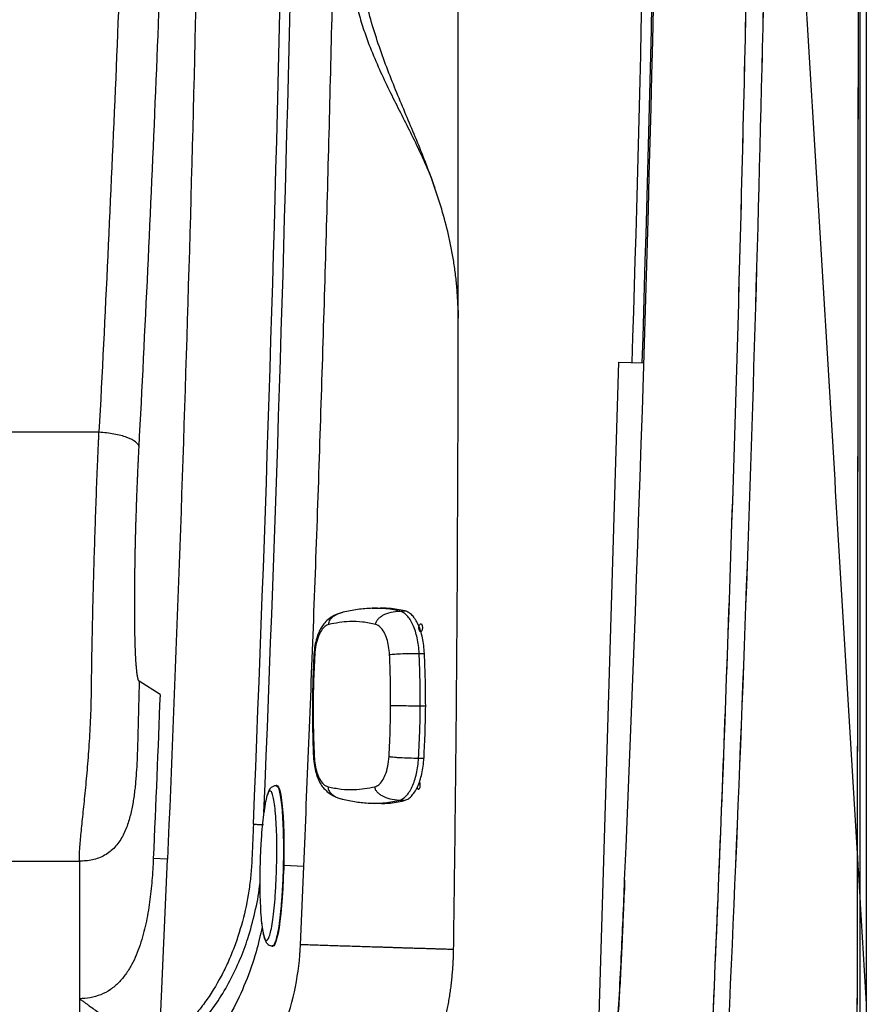
# Model space of a CAD drawing. Extents: x 527 to 611, y 789 to 934.
# Drawn here: x 601 to 611, y 821 to 833 of the extents above; entities that cross this region are included whole.
import ezdxf

# ---------------------------------------------------------------- set-up
doc = ezdxf.new("R2010")
doc.units = 0
doc.header["$MEASUREMENT"] = 0
doc.layers.add('1', color=4, linetype='Continuous')
doc.layers.add('GEOMETRY', color=4, linetype='Continuous', lineweight=25)

# ---------------------------------------------------------------- blocks, each defined once
blk = doc.blocks.new('2024 FLAIR LL')
at = {"layer": 'GEOMETRY'}
for p, q in [((84.42, 81.522), (84.42, 17.135)), ((84.42, 81.522), (84.42, 2.898)), ((79.338, 25.681), (79.338, 45.681)), ((79.333, 25.884), (79.338, 25.681)), ((81.336, 25.131), (81.015, 14.56)), ((81.336, 25.131), (81.64, 25.122)), ((74.864, 24.258), (72.759, 24.258)), ((75.362, 24.038), (75.363, 24.074)), ((78.332, 22.068), (78.268, 22.065)), ((78.612, 22.03), (78.676, 22.032)), ((78.852, 21.503), (78.918, 21.503)), ((78.918, 21.497), (78.918, 21.503)), ((75.625, 20.99), (75.366, 21.155)), ((78.865, 20.851), (78.932, 20.85)), ((78.845, 20.198), (78.912, 20.197)), ((78.911, 20.197), (78.912, 20.203)), ((77.078, 19.855), (77.072, 19.855)), ((78.236, 19.637), (78.3, 19.633)), ((78.665, 19.668), (78.6, 19.671)), ((76.933, 19.627), (76.916, 19.511)), ((66.793, 18.914), (74.62, 18.914)), ((75.717, 18.937), (75.541, 18.945)), ((75.617, 16.602), (75.717, 18.937)), ((77.169, 18.947), (77.167, 18.947)), ((77.169, 18.913), (77.167, 18.913)), ((77.415, 18.847), (77.168, 18.858)), ((77.373, 17.872), (77.415, 18.847)), ((84.345, 18.384), (84.42, 17.135)), ((76.888, 18.162), (76.897, 18.085)), ((77.023, 17.856), (77.03, 17.856)), ((84.42, 17.135), (84.42, 2.898))]:
    blk.add_line(p, q, dxfattribs=at)
at = {"layer": 'GEOMETRY', "flags": 128}
for points in [[(77.078, 19.855), (77.087, 19.852), (77.099, 19.836), (77.111, 19.806), (77.123, 19.762), (77.133, 19.706), (77.142, 19.638), (77.15, 19.559), (77.157, 19.47), (77.162, 19.373), (77.165, 19.268)], [(77.165, 19.268), (77.167, 19.157), (77.168, 19.043), (77.167, 18.925), (77.164, 18.807), (77.16, 18.689), (77.154, 18.573), (77.147, 18.462), (77.138, 18.356), (77.129, 18.257), (77.118, 18.167), (77.107, 18.086), (77.094, 18.016), (77.081, 17.957), (77.068, 17.912), (77.055, 17.879), (77.041, 17.86), (77.03, 17.856)]]:
    blk.add_lwpolyline(points, dxfattribs=at)
at = {"layer": 'GEOMETRY'}
for radius, start, end in [(548.701, 357.54177, 3.13498), (544.051, 357.59441, 359.98781), (544.176, 357.6105, 359.98781), (548.556, 358.21535, 359.2823), (548.681, 358.21536, 359.28246)]:
    blk.add_arc((-466.785, 42.21), radius, start, end, dxfattribs=at)
for points, knots in [([(84.345, 18.384), (84.344, 23.645), (84.344, 28.907), (84.344, 39.43), (84.344, 44.691), (84.344, 55.214), (84.344, 60.476), (84.345, 68.368), (84.345, 70.999), (84.346, 74.945), (84.346, 76.26), (84.346, 78.234), (84.346, 79.22), (84.346, 80.371), (84.346, 80.947), (84.346, 81.234), (84.346, 81.378), (84.346, 81.44), (84.346, 81.481), (84.346, 81.501), (84.346, 81.522)], [0, 0, 0, 0, 0.25, 0.25, 0.5, 0.5, 0.75, 0.75, 0.875, 0.875, 0.9375, 0.9375, 0.96875, 0.984375, 0.992188, 0.996094, 0.998047, 0.999023, 0.999023, 1, 1, 1, 1]), ([(84.346, 2.898), (84.346, 2.924), (84.346, 2.949), (84.346, 3), (84.346, 3.077), (84.346, 3.256), (84.346, 3.615), (84.346, 4.331), (84.346, 5.765), (84.346, 6.993), (84.346, 9.45), (84.345, 11.088), (84.345, 16.002), (84.345, 19.278), (84.344, 29.106), (84.344, 35.658), (84.344, 48.762), (84.344, 55.314), (84.345, 65.142), (84.345, 68.418), (84.345, 73.332), (84.346, 74.97), (84.346, 77.427), (84.346, 78.655), (84.346, 80.089), (84.346, 80.805), (84.346, 81.164), (84.346, 81.343), (84.346, 81.42), (84.346, 81.471), (84.346, 81.496), (84.346, 81.522)], [0, 0, 0, 0, 0.000977, 0.000977, 0.001953, 0.003906, 0.007813, 0.015625, 0.03125, 0.0625, 0.0625, 0.125, 0.125, 0.25, 0.25, 0.5, 0.5, 0.75, 0.75, 0.875, 0.875, 0.9375, 0.9375, 0.96875, 0.984375, 0.992188, 0.996094, 0.998047, 0.999023, 0.999023, 1, 1, 1, 1]), ([(84.277, 81.473), (84.277, 81.47), (84.277, 81.468), (84.277, 81.462), (84.277, 81.455), (84.277, 81.437), (84.277, 81.401), (84.277, 81.33), (84.277, 81.188), (84.278, 80.903), (84.279, 80.334), (84.282, 79.195), (84.284, 78.219), (84.288, 76.267), (84.291, 74.966), (84.299, 71.062), (84.303, 68.459), (84.314, 60.651), (84.318, 55.446), (84.323, 45.035), (84.323, 39.829), (84.319, 29.418), (84.314, 24.213), (84.307, 19.008)], [0, 0, 0, 0, 0.000122, 0.000122, 0.000244, 0.000488, 0.000977, 0.001953, 0.003906, 0.007812, 0.015625, 0.03125, 0.0625, 0.0625, 0.125, 0.125, 0.25, 0.25, 0.5, 0.5, 0.75, 0.75, 1, 1, 1, 1]), ([(84.277, 81.473), (84.277, 81.469), (84.277, 81.466), (84.277, 81.46), (84.277, 81.45), (84.277, 81.428), (84.277, 81.383), (84.277, 81.294), (84.278, 81.115), (84.278, 80.757), (84.28, 80.041), (84.283, 78.61), (84.286, 77.383), (84.291, 74.929), (84.294, 73.293), (84.303, 68.385), (84.308, 65.113), (84.315, 58.569), (84.318, 55.298), (84.321, 48.754), (84.323, 42.21), (84.321, 35.666), (84.318, 29.122), (84.315, 25.851), (84.308, 19.307), (84.303, 16.035), (84.291, 9.491), (84.284, 6.219), (84.277, 2.947)], [0, 0, 0, 0, 0.000122, 0.000122, 0.000244, 0.000488, 0.000977, 0.001953, 0.003906, 0.007812, 0.015625, 0.03125, 0.0625, 0.0625, 0.125, 0.125, 0.25, 0.25, 0.375, 0.375, 0.5, 0.625, 0.625, 0.75, 0.75, 0.875, 0.875, 1, 1, 1, 1]), ([(77.415, 18.847), (77.457, 19.872), (77.542, 21.921), (77.647, 24.996), (77.736, 28.072), (77.823, 31.833), (77.893, 36.28), (77.922, 41.413), (77.915, 45.56), (77.882, 47.995), (77.872, 48.719)], [0, 0, 0, 0, 0.102967, 0.205935, 0.308916, 0.411896, 0.583679, 0.755461, 0.927305, 1, 1, 1, 1]), ([(75.428, 42.192), (75.412, 40.669), (75.387, 39.153), (75.339, 36.888), (75.321, 36.134), (75.292, 35.007), (75.281, 34.631), (75.26, 33.881), (75.248, 33.507), (75.189, 31.637), (75.134, 30.149), (75.041, 27.93), (75.008, 27.192), (74.939, 25.722), (74.903, 24.989), (74.864, 24.258)], [0, 0, 0, 0, 0.25, 0.25, 0.375, 0.375, 0.4375, 0.4375, 0.5, 0.5, 0.75, 0.75, 0.875, 0.875, 1, 1, 1, 1]), ([(75.363, 24.074), (75.402, 24.808), (75.438, 25.544), (75.508, 27.022), (75.54, 27.764), (75.634, 29.994), (75.688, 31.489), (75.747, 33.367), (75.759, 33.744), (75.781, 34.497), (75.791, 34.875), (75.821, 36.008), (75.839, 36.765), (75.871, 38.282), (75.885, 39.042), (75.909, 40.566), (75.919, 41.329), (75.927, 42.094)], [0, 0, 0, 0, 0.125, 0.125, 0.25, 0.25, 0.5, 0.5, 0.5625, 0.5625, 0.625, 0.625, 0.75, 0.75, 0.875, 0.875, 1, 1, 1, 1]), ([(76.216, 42.094), (76.216, 41.323), (76.209, 38.233), (76.15, 32.825), (75.985, 25.877), (75.817, 21.248), (75.717, 18.937)], [0, 0, 0, 0, 0.099878, 0.400169, 0.700461, 1, 1, 1, 1]), ([(83.05, 39.885), (83.049, 39.722), (83.048, 39.396), (83.046, 38.906), (83.043, 38.417), (83.039, 37.928), (83.035, 37.439), (83.031, 36.95), (83.027, 36.461), (83.022, 35.973), (83.016, 35.484), (83.011, 34.996), (83.004, 34.507), (82.998, 34.019), (82.991, 33.531), (82.983, 33.043), (82.976, 32.556), (82.967, 32.068), (82.959, 31.58), (82.939, 30.52), (82.905, 28.89), (82.851, 26.69), (82.788, 24.495), (82.717, 22.298), (82.637, 20.1), (82.549, 17.902), (82.452, 15.708), (82.368, 13.954), (82.301, 12.637), (82.255, 11.757), (82.207, 10.878), (82.158, 9.999), (82.108, 9.121), (82.056, 8.244), (82.003, 7.367), (81.949, 6.49), (81.893, 5.615), (81.854, 5.031), (81.835, 4.739)], [0, 0, 0, 0, 0.013918, 0.027832, 0.041743, 0.05565, 0.069554, 0.083454, 0.097351, 0.111245, 0.125135, 0.139022, 0.152905, 0.166785, 0.180662, 0.194535, 0.208405, 0.222271, 0.236135, 0.249995, 0.312697, 0.375263, 0.437695, 0.499994, 0.562701, 0.625269, 0.687698, 0.749989, 0.775058, 0.800113, 0.825152, 0.850175, 0.875184, 0.900177, 0.925155, 0.950118, 0.975067, 1, 1, 1, 1]), ([(83.05, 39.885), (83.039, 36.948), (83.005, 34.017), (82.95, 31.093), (82.894, 28.15), (82.816, 25.22), (82.716, 22.303), (82.615, 19.361), (82.491, 16.432), (82.346, 13.518), (82.198, 10.582), (82.028, 7.655), (81.835, 4.739)], [0, 0, 0, 0, 0.25, 0.25, 0.25, 0.5, 0.5, 0.5, 0.75, 0.75, 0.75, 1, 1, 1, 1]), ([(82.011, 4.728), (82.193, 7.372), (82.355, 10.017), (82.64, 15.31), (82.763, 17.958), (82.969, 23.254), (83.053, 25.902), (83.149, 29.877), (83.177, 31.202), (83.222, 33.852), (83.241, 35.176), (83.254, 36.501)], [0, 0, 0, 0, 0.25, 0.25, 0.5, 0.5, 0.75, 0.75, 0.875, 0.875, 1, 1, 1, 1]), ([(82.011, 4.728), (82.375, 10.016), (82.659, 15.31), (83.072, 25.902), (83.2, 31.201), (83.254, 36.501)], [0, 0, 0, 0, 0.4039071, 0.4039071, 0.8078141, 0.8078141, 0.8078141, 0.8078141]), ([(83.254, 36.501), (83.298, 35.774), (83.341, 35.047), (83.429, 33.593), (83.473, 32.866), (83.56, 31.411), (83.604, 30.683), (83.692, 29.227), (83.736, 28.499), (83.867, 26.313), (83.955, 24.854), (84.131, 21.933), (84.219, 20.471), (84.307, 19.008)], [0, 0, 0, 0, 0.125, 0.125, 0.25, 0.25, 0.375, 0.375, 0.5, 0.5, 0.75, 0.75, 1, 1, 1, 1]), ([(77.953, 30.681), (77.953, 30.593), (77.952, 30.418), (77.971, 30.159), (78.003, 29.909), (78.049, 29.671), (78.106, 29.448), (78.183, 29.204), (78.282, 28.948), (78.401, 28.68), (78.525, 28.427), (78.65, 28.18), (78.774, 27.934), (78.895, 27.679), (78.986, 27.475), (79.033, 27.344), (79.045, 27.311)], [0, 0, 0, 0, 0.058782, 0.117558, 0.176338, 0.235126, 0.293917, 0.352725, 0.440925, 0.529145, 0.617373, 0.705606, 0.793838, 0.882067, 0.970286, 1, 1, 1, 1]), ([(79.338, 25.681), (79.338, 25.741), (79.335, 25.86), (79.325, 26.038), (79.307, 26.214), (79.283, 26.387), (79.253, 26.556), (79.206, 26.776), (79.135, 27.04), (79.037, 27.34), (78.93, 27.628), (78.818, 27.907), (78.702, 28.181), (78.587, 28.455), (78.474, 28.734), (78.367, 29.022), (78.269, 29.322), (78.198, 29.586), (78.151, 29.806), (78.121, 29.975), (78.097, 30.148), (78.079, 30.323), (78.069, 30.502), (78.066, 30.621), (78.066, 30.681)], [0, 0, 0, 0, 0.03125, 0.0625, 0.09375, 0.125, 0.15625, 0.1875, 0.25, 0.3125, 0.375, 0.4375, 0.5, 0.5625, 0.625, 0.6875, 0.75, 0.8125, 0.84375, 0.875, 0.90625, 0.9375, 0.96875, 1, 1, 1, 1]), ([(79.281, 17.812), (79.283, 17.964), (79.287, 18.269), (79.293, 18.727), (79.299, 19.186), (79.304, 19.646), (79.309, 20.106), (79.314, 20.567), (79.318, 21.028), (79.321, 21.49), (79.325, 21.953), (79.328, 22.417), (79.33, 22.881), (79.332, 23.346), (79.334, 23.812), (79.336, 24.278), (79.337, 24.745), (79.337, 25.213), (79.337, 25.525), (79.338, 25.681)], [0, 0, 0, 0, 0.0581312, 0.1163486, 0.1746525, 0.2330428, 0.2915196, 0.3500828, 0.4087326, 0.467469, 0.5262921, 0.5852018, 0.6441982, 0.7032814, 0.7624514, 0.8217082, 0.8810519, 0.9404824, 1, 1, 1, 1]), ([(74.77, 21.017), (74.77, 21.019), (74.77, 21.037), (74.771, 21.116), (74.773, 21.256), (74.777, 21.511), (74.783, 21.838), (74.793, 22.241), (74.804, 22.649), (74.817, 23.058), (74.831, 23.466), (74.844, 23.801), (74.854, 24.031), (74.859, 24.145), (74.862, 24.21), (74.864, 24.242), (74.864, 24.258)], [0, 0, 0, 0, 0.0010686, 0.0088811, 0.0401311, 0.0713811, 0.1338811, 0.1963811, 0.2588811, 0.3213811, 0.3838811, 0.4463811, 0.4776311, 0.4932561, 0.5010686, 0.5088811, 0.5088811, 0.5088811, 0.5088811]), ([(75.363, 24.074), (75.361, 24.095), (75.346, 24.117), (75.294, 24.159), (75.257, 24.178), (75.165, 24.212), (75.11, 24.226), (74.992, 24.248), (74.928, 24.255), (74.864, 24.258)], [0, 0, 0, 0, 0.25, 0.25, 0.5, 0.5, 0.75, 0.75, 1, 1, 1, 1]), ([(75.366, 21.155), (75.366, 21.155), (75.365, 21.156), (75.363, 21.157), (75.361, 21.159), (75.36, 21.162), (75.359, 21.164), (75.357, 21.167), (75.356, 21.171), (75.354, 21.175), (75.353, 21.179), (75.351, 21.184), (75.35, 21.189), (75.349, 21.194), (75.347, 21.2), (75.346, 21.206), (75.345, 21.212), (75.344, 21.219), (75.343, 21.226), (75.341, 21.233), (75.34, 21.241), (75.339, 21.249), (75.338, 21.258), (75.337, 21.267), (75.336, 21.276), (75.335, 21.285), (75.334, 21.295), (75.333, 21.305), (75.332, 21.316), (75.331, 21.326), (75.33, 21.338), (75.329, 21.349), (75.328, 21.361), (75.327, 21.373), (75.326, 21.385), (75.325, 21.398), (75.324, 21.41), (75.324, 21.424), (75.323, 21.437), (75.322, 21.451), (75.321, 21.465), (75.321, 21.479), (75.32, 21.494), (75.319, 21.509), (75.319, 21.524), (75.318, 21.54), (75.317, 21.555), (75.317, 21.571), (75.316, 21.587), (75.316, 21.604), (75.315, 21.621), (75.315, 21.638), (75.314, 21.655), (75.314, 21.673), (75.313, 21.69), (75.313, 21.708), (75.312, 21.727), (75.312, 21.745), (75.312, 21.764), (75.311, 21.783), (75.311, 21.802), (75.311, 21.822), (75.31, 21.841), (75.31, 21.861), (75.31, 21.881), (75.31, 21.902), (75.31, 21.922), (75.309, 21.943), (75.309, 21.964), (75.309, 21.985), (75.309, 22.006), (75.309, 22.028), (75.309, 22.05), (75.309, 22.072), (75.309, 22.094), (75.309, 22.116), (75.309, 22.139), (75.309, 22.161), (75.309, 22.184), (75.309, 22.207), (75.309, 22.231), (75.309, 22.254), (75.309, 22.278), (75.309, 22.301), (75.31, 22.325), (75.31, 22.349), (75.31, 22.374), (75.31, 22.398), (75.311, 22.422), (75.311, 22.447), (75.311, 22.472), (75.311, 22.497), (75.312, 22.522), (75.312, 22.547), (75.313, 22.573), (75.313, 22.598), (75.313, 22.624), (75.314, 22.65), (75.314, 22.676), (75.315, 22.702), (75.315, 22.728), (75.316, 22.754), (75.316, 22.78), (75.317, 22.807), (75.317, 22.833), (75.318, 22.86), (75.319, 22.887), (75.319, 22.914), (75.32, 22.941), (75.321, 22.968), (75.321, 22.995), (75.322, 23.022), (75.323, 23.05), (75.324, 23.077), (75.324, 23.105), (75.325, 23.132), (75.326, 23.16), (75.327, 23.187), (75.328, 23.215), (75.329, 23.243), (75.33, 23.271), (75.33, 23.299), (75.331, 23.327), (75.332, 23.355), (75.333, 23.383), (75.334, 23.411), (75.335, 23.44), (75.336, 23.468), (75.337, 23.496), (75.339, 23.525), (75.34, 23.553), (75.341, 23.581), (75.342, 23.61), (75.343, 23.638), (75.344, 23.667), (75.346, 23.695), (75.347, 23.724), (75.348, 23.753), (75.349, 23.781), (75.351, 23.81), (75.352, 23.838), (75.353, 23.867), (75.355, 23.895), (75.356, 23.924), (75.357, 23.953), (75.359, 23.981), (75.36, 24.01), (75.361, 24.029), (75.362, 24.038)], [0, 0, 0, 0, 0.007456, 0.014884, 0.022286, 0.029662, 0.037013, 0.044339, 0.051642, 0.058922, 0.066179, 0.073414, 0.080628, 0.087822, 0.094995, 0.102149, 0.109284, 0.116401, 0.123499, 0.130581, 0.137645, 0.144694, 0.151726, 0.158743, 0.165745, 0.172733, 0.179707, 0.186668, 0.193615, 0.200549, 0.207472, 0.214382, 0.221281, 0.228168, 0.235045, 0.241911, 0.248768, 0.255614, 0.262451, 0.269278, 0.276097, 0.282907, 0.289709, 0.296503, 0.303289, 0.310067, 0.316839, 0.323603, 0.33036, 0.337111, 0.343855, 0.350594, 0.357326, 0.364053, 0.370774, 0.37749, 0.3842, 0.390906, 0.397607, 0.404303, 0.410995, 0.417683, 0.424366, 0.431046, 0.437722, 0.444394, 0.451063, 0.457728, 0.46439, 0.471049, 0.477706, 0.484359, 0.49101, 0.497659, 0.504305, 0.510949, 0.517592, 0.524232, 0.530871, 0.537508, 0.544144, 0.550779, 0.557413, 0.564046, 0.570678, 0.57731, 0.583941, 0.590572, 0.597204, 0.603835, 0.610467, 0.6171, 0.623734, 0.630368, 0.637004, 0.643642, 0.650281, 0.656923, 0.663566, 0.670213, 0.676862, 0.683514, 0.690169, 0.696829, 0.703492, 0.710159, 0.716831, 0.723509, 0.730191, 0.736879, 0.743573, 0.750274, 0.756982, 0.763696, 0.770419, 0.777149, 0.783888, 0.790636, 0.797393, 0.80416, 0.810938, 0.817726, 0.824526, 0.831338, 0.838162, 0.844999, 0.85185, 0.858715, 0.865594, 0.87249, 0.879401, 0.886328, 0.893273, 0.900236, 0.907217, 0.914218, 0.921239, 0.92828, 0.935343, 0.942428, 0.949536, 0.956668, 0.963824, 0.971005, 0.978213, 0.985447, 0.992709, 1, 1, 1, 1]), ([(77.891, 22.011), (77.858, 22.001), (77.795, 21.981), (77.719, 21.93), (77.665, 21.875), (77.628, 21.821), (77.599, 21.763), (77.573, 21.69), (77.551, 21.598), (77.545, 21.528), (77.541, 21.491)], [0, 0, 0, 0, 0.148733, 0.285895, 0.398745, 0.495024, 0.593797, 0.710844, 0.846037, 1, 1, 1, 1]), ([(77.727, 21.865), (77.727, 21.875), (77.728, 21.896), (77.744, 21.926), (77.77, 21.955), (77.822, 21.989), (77.868, 22.011), (77.903, 22.015), (77.904, 22.015)], [0, 0, 0, 0, 0.108479, 0.234252, 0.385653, 0.565442, 0.991452, 1, 1, 1, 1]), ([(78.268, 22.065), (78.207, 22.061), (78.085, 22.054), (77.964, 22.028), (77.904, 22.016)], [0, 0, 0, 0, 0.500139, 1, 1, 1, 1]), ([(78.612, 22.03), (78.545, 22.044), (78.43, 22.067), (78.315, 22.063), (78.266, 22.062)], [0, 0, 0, 0, 0.579523, 1, 1, 1, 1]), ([(78.31, 21.865), (78.312, 21.875), (78.315, 21.896), (78.334, 21.926), (78.363, 21.955), (78.418, 21.99), (78.503, 22.02), (78.575, 22.027), (78.612, 22.03)], [0, 0, 0, 0, 0.075054, 0.162074, 0.266824, 0.391217, 0.685963, 1, 1, 1, 1]), ([(78.676, 22.032), (78.61, 22.046), (78.495, 22.07), (78.38, 22.066), (78.332, 22.064)], [0, 0, 0, 0, 0.582384, 1, 1, 1, 1]), ([(78.852, 21.503), (78.849, 21.536), (78.845, 21.602), (78.828, 21.696), (78.805, 21.783), (78.776, 21.861), (78.74, 21.926), (78.7, 21.977), (78.657, 22.014), (78.627, 22.025), (78.612, 22.03)], [0, 0, 0, 0, 0.125505, 0.249704, 0.373992, 0.499776, 0.625678, 0.750079, 0.874386, 1, 1, 1, 1]), ([(78.918, 21.503), (78.915, 21.536), (78.911, 21.603), (78.894, 21.698), (78.871, 21.785), (78.841, 21.863), (78.806, 21.928), (78.766, 21.979), (78.722, 22.016), (78.692, 22.027), (78.676, 22.032)], [0, 0, 0, 0, 0.125114, 0.25021, 0.375201, 0.5, 0.624799, 0.74979, 0.874886, 1, 1, 1, 1]), ([(77.727, 21.865), (77.71, 21.858), (77.678, 21.845), (77.633, 21.792), (77.594, 21.715), (77.563, 21.611), (77.555, 21.528), (77.551, 21.486)], [0, 0, 0, 0, 0.186845, 0.373701, 0.560409, 0.780222, 1, 1, 1, 1]), ([(78.31, 21.865), (78.256, 21.876), (78.148, 21.897), (77.952, 21.905), (77.812, 21.88), (77.727, 21.865)], [0, 0, 0, 0, 0.280017, 0.560061, 1, 1, 1, 1]), ([(78.483, 21.486), (78.48, 21.522), (78.474, 21.593), (78.451, 21.689), (78.416, 21.774), (78.368, 21.839), (78.33, 21.856), (78.31, 21.865)], [0, 0, 0, 0, 0.1866606, 0.3733738, 0.5600009, 0.7800108, 1, 1, 1, 1]), ([(78.892, 21.824), (78.892, 21.83), (78.892, 21.837), (78.89, 21.846), (78.89, 21.849), (78.888, 21.854), (78.887, 21.857), (78.885, 21.863), (78.882, 21.867), (78.877, 21.872), (78.874, 21.873), (78.868, 21.873), (78.866, 21.872), (78.86, 21.867), (78.858, 21.863), (78.854, 21.854), (78.852, 21.849), (78.85, 21.84), (78.85, 21.837), (78.849, 21.83), (78.849, 21.827), (78.849, 21.817), (78.849, 21.811), (78.851, 21.799), (78.853, 21.793), (78.857, 21.784), (78.859, 21.78), (78.864, 21.775), (78.867, 21.774), (78.873, 21.774), (78.876, 21.775), (78.88, 21.779), (78.881, 21.78), (78.883, 21.784), (78.885, 21.786), (78.888, 21.793), (78.889, 21.799), (78.892, 21.811), (78.892, 21.817), (78.892, 21.824)], [0, 0, 0, 0, 0.0625, 0.0625, 0.09375, 0.09375, 0.125, 0.125, 0.1875, 0.1875, 0.25, 0.25, 0.3125, 0.3125, 0.375, 0.375, 0.4375, 0.4375, 0.46875, 0.46875, 0.5, 0.5, 0.5625, 0.5625, 0.625, 0.625, 0.6875, 0.6875, 0.75, 0.75, 0.8125, 0.8125, 0.84375, 0.84375, 0.875, 0.875, 0.9375, 0.9375, 1, 1, 1, 1]), ([(77.541, 21.491), (77.536, 21.385), (77.526, 21.172), (77.523, 20.959), (77.522, 20.852)], [0, 0, 0, 0, 0.500006, 1, 1, 1, 1]), ([(77.551, 21.486), (77.545, 21.368), (77.535, 21.158), (77.532, 20.946), (77.532, 20.853)], [0, 0, 0, 0, 0.559986, 1, 1, 1, 1]), ([(77.551, 21.486), (77.547, 21.488), (77.541, 21.489), (77.542, 21.49), (77.543, 21.491)], [0, 0, 0, 0, 0.740961, 1, 1, 1, 1]), ([(78.483, 21.486), (78.488, 21.488), (78.5, 21.49), (78.532, 21.493), (78.572, 21.496), (78.642, 21.5), (78.739, 21.503), (78.813, 21.503), (78.852, 21.503)], [0, 0, 0, 0, 0.0750498, 0.1620759, 0.266839, 0.3912423, 0.6859918, 1, 1, 1, 1]), ([(78.496, 20.853), (78.496, 20.971), (78.495, 21.183), (78.487, 21.394), (78.483, 21.486)], [0, 0, 0, 0, 0.559986, 1, 1, 1, 1]), ([(78.865, 20.851), (78.865, 20.973), (78.864, 21.191), (78.855, 21.407), (78.852, 21.503)], [0, 0, 0, 0, 0.559985, 1, 1, 1, 1]), ([(78.933, 20.85), (78.932, 20.958), (78.931, 21.174), (78.922, 21.389), (78.918, 21.497)], [0, 0, 0, 0, 0.500001, 1, 1, 1, 1]), ([(75.366, 21.155), (75.362, 21.046), (75.356, 20.828), (75.349, 20.502), (75.341, 20.23), (75.331, 20.04), (75.324, 19.945), (75.319, 19.891), (75.314, 19.836), (75.306, 19.769), (75.291, 19.661), (75.267, 19.527), (75.231, 19.396), (75.192, 19.294), (75.157, 19.22), (75.114, 19.15), (75.063, 19.087), (75.003, 19.031), (74.935, 18.985), (74.861, 18.951), (74.782, 18.928), (74.702, 18.916), (74.647, 18.914), (74.62, 18.914)], [0, 0, 0, 0, 0.125, 0.25, 0.375, 0.4375, 0.46875, 0.484375, 0.5, 0.53125, 0.5625, 0.625, 0.6875, 0.71875, 0.75, 0.78125, 0.8125, 0.84375, 0.875, 0.90625, 0.9375, 0.96875, 1, 1, 1, 1]), ([(74.62, 18.914), (74.62, 18.961), (74.624, 19.067), (74.641, 19.263), (74.665, 19.493), (74.692, 19.755), (74.72, 20.046), (74.745, 20.363), (74.76, 20.648), (74.767, 20.856), (74.769, 20.96), (74.77, 21.004), (74.77, 21.017)], [0.5088811, 0.5088811, 0.5088811, 0.5088811, 0.5713811, 0.6338811, 0.6963811, 0.7588811, 0.8213811, 0.8838811, 0.9463811, 0.9776311, 0.9932561, 1, 1, 1, 1]), ([(77.522, 20.852), (77.522, 20.746), (77.523, 20.533), (77.531, 20.32), (77.535, 20.214)], [0, 0, 0, 0, 0.499994, 1, 1, 1, 1]), ([(77.532, 20.853), (77.527, 20.853), (77.522, 20.853), (77.523, 20.852), (77.523, 20.852)], [0, 0, 0, 0, 0.746446, 1, 1, 1, 1]), ([(77.532, 20.853), (77.532, 20.734), (77.532, 20.522), (77.541, 20.311), (77.545, 20.219)], [0, 0, 0, 0, 0.559986, 1, 1, 1, 1]), ([(78.477, 20.219), (78.482, 20.337), (78.493, 20.548), (78.495, 20.759), (78.496, 20.853)], [0, 0, 0, 0, 0.559986, 1, 1, 1, 1]), ([(78.496, 20.853), (78.501, 20.853), (78.514, 20.853), (78.545, 20.852), (78.585, 20.852), (78.655, 20.852), (78.752, 20.851), (78.827, 20.851), (78.865, 20.851)], [0, 0, 0, 0, 0.075049, 0.162076, 0.266841, 0.391246, 0.685996, 1, 1, 1, 1]), ([(78.845, 20.198), (78.851, 20.32), (78.862, 20.537), (78.864, 20.755), (78.865, 20.851)], [0, 0, 0, 0, 0.5599852, 1, 1, 1, 1]), ([(78.912, 20.203), (78.917, 20.311), (78.928, 20.526), (78.931, 20.742), (78.933, 20.85)], [0, 0, 0, 0, 0.499999, 1, 1, 1, 1]), ([(77.535, 20.214), (77.538, 20.177), (77.544, 20.107), (77.565, 20.015), (77.59, 19.942), (77.618, 19.884), (77.655, 19.83), (77.709, 19.774), (77.789, 19.719), (77.858, 19.698), (77.896, 19.686)], [0, 0, 0, 0, 0.150387, 0.282278, 0.39626, 0.4922, 0.585986, 0.696847, 0.832659, 1, 1, 1, 1]), ([(77.545, 20.219), (77.54, 20.218), (77.535, 20.216), (77.536, 20.215), (77.536, 20.214)], [0, 0, 0, 0, 0.740271, 1, 1, 1, 1]), ([(77.545, 20.219), (77.547, 20.183), (77.553, 20.112), (77.577, 20.016), (77.612, 19.932), (77.659, 19.866), (77.698, 19.849), (77.717, 19.84)], [0, 0, 0, 0, 0.186661, 0.373374, 0.560001, 0.780011, 1, 1, 1, 1]), ([(78.301, 19.84), (78.317, 19.847), (78.35, 19.86), (78.394, 19.913), (78.434, 19.99), (78.464, 20.094), (78.473, 20.177), (78.477, 20.219)], [0, 0, 0, 0, 0.186845, 0.373701, 0.560409, 0.780222, 1, 1, 1, 1]), ([(78.477, 20.219), (78.482, 20.218), (78.494, 20.215), (78.526, 20.212), (78.566, 20.208), (78.635, 20.204), (78.732, 20.2), (78.807, 20.199), (78.845, 20.198)], [0, 0, 0, 0, 0.075049, 0.162076, 0.266843, 0.391249, 0.686, 1, 1, 1, 1]), ([(78.6, 19.671), (78.615, 19.677), (78.646, 19.687), (78.69, 19.724), (78.73, 19.775), (78.766, 19.84), (78.796, 19.918), (78.82, 20.005), (78.837, 20.099), (78.843, 20.165), (78.845, 20.198)], [0, 0, 0, 0, 0.125614, 0.249921, 0.374322, 0.500224, 0.626008, 0.750296, 0.874495, 1, 1, 1, 1]), ([(78.665, 19.668), (78.68, 19.673), (78.711, 19.684), (78.755, 19.721), (78.795, 19.772), (78.832, 19.837), (78.862, 19.915), (78.886, 20.003), (78.903, 20.097), (78.909, 20.164), (78.911, 20.197)], [0, 0, 0, 0, 0.125114, 0.25021, 0.375201, 0.5, 0.624799, 0.74979, 0.874886, 1, 1, 1, 1]), ([(78.866, 19.86), (78.866, 19.866), (78.866, 19.877), (78.862, 19.892), (78.859, 19.901), (78.856, 19.903), (78.856, 19.903)], [0, 0, 0, 0, 0.319898, 0.639794, 0.959797, 1, 1, 1, 1]), ([(76.886, 18.171), (76.89, 18.134), (76.899, 18.058), (76.915, 17.98), (76.934, 17.932), (76.954, 17.92), (76.975, 17.944), (76.996, 18.003), (77.016, 18.095), (77.034, 18.216), (77.05, 18.362), (77.063, 18.527), (77.072, 18.704), (77.078, 18.888), (77.08, 19.07), (77.078, 19.244), (77.071, 19.404), (77.061, 19.542), (77.047, 19.654), (77.031, 19.735), (77.012, 19.782), (76.992, 19.794), (76.971, 19.77), (76.95, 19.711), (76.93, 19.62), (76.918, 19.536), (76.913, 19.494)], [0, 0, 0, 0, 0.039389, 0.081085, 0.122869, 0.164624, 0.206353, 0.248163, 0.289861, 0.331682, 0.373388, 0.415165, 0.456926, 0.49864, 0.540457, 0.582312, 0.624167, 0.665984, 0.707697, 0.749458, 0.791236, 0.832942, 0.874763, 0.91646, 0.958269, 1, 1, 1, 1]), ([(77.072, 19.854), (77.058, 19.853), (77.033, 19.85), (77.002, 19.826), (76.985, 19.802), (76.975, 19.782), (76.965, 19.758), (76.958, 19.736), (76.953, 19.717), (76.952, 19.71)], [0, 0, 0, 0, 0.1772697, 0.3227234, 0.480732, 0.6153684, 0.7587721, 0.9112097, 1, 1, 1, 1]), ([(77.071, 19.852), (77.077, 19.851), (77.091, 19.848), (77.109, 19.796), (77.127, 19.71), (77.142, 19.59), (77.152, 19.442), (77.159, 19.271), (77.162, 19.084), (77.16, 18.888), (77.154, 18.692), (77.144, 18.501), (77.13, 18.324), (77.113, 18.168), (77.093, 18.038), (77.071, 17.938), (77.049, 17.878), (77.033, 17.852), (77.024, 17.858), (77.023, 17.859)], [0, 0, 0, 0, 0.051558, 0.113987, 0.176416, 0.238845, 0.301273, 0.363702, 0.426131, 0.488559, 0.550988, 0.613417, 0.675846, 0.738274, 0.800703, 0.863132, 0.92556, 0.987989, 1, 1, 1, 1]), ([(77.717, 19.84), (77.771, 19.83), (77.88, 19.808), (78.075, 19.8), (78.215, 19.825), (78.301, 19.84)], [0, 0, 0, 0, 0.280017, 0.560061, 1, 1, 1, 1]), ([(77.717, 19.84), (77.717, 19.83), (77.718, 19.809), (77.734, 19.779), (77.76, 19.75), (77.811, 19.714), (77.858, 19.692), (77.895, 19.687), (77.897, 19.687)], [0, 0, 0, 0, 0.106645, 0.230333, 0.379239, 0.556053, 0.974932, 1, 1, 1, 1]), ([(78.6, 19.671), (78.563, 19.675), (78.492, 19.682), (78.407, 19.714), (78.353, 19.75), (78.324, 19.779), (78.305, 19.809), (78.302, 19.83), (78.301, 19.84)], [0, 0, 0, 0, 0.313967, 0.608721, 0.73314, 0.837921, 0.924957, 1, 1, 1, 1]), ([(78.826, 19.831), (78.827, 19.828), (78.83, 19.82), (78.836, 19.813), (78.843, 19.81), (78.851, 19.813), (78.858, 19.821), (78.863, 19.834), (78.866, 19.848), (78.866, 19.857), (78.866, 19.86)], [0, 0, 0, 0, 0.104541, 0.239239, 0.374248, 0.509545, 0.64498, 0.780343, 0.915464, 1, 1, 1, 1]), ([(77.896, 19.686), (77.953, 19.674), (78.066, 19.649), (78.179, 19.641), (78.236, 19.637)], [0, 0, 0, 0, 0.499913, 1, 1, 1, 1]), ([(78.234, 19.639), (78.29, 19.637), (78.412, 19.633), (78.533, 19.658), (78.6, 19.671)], [0, 0, 0, 0, 0.451972, 1, 1, 1, 1]), ([(78.3, 19.636), (78.355, 19.634), (78.477, 19.629), (78.598, 19.654), (78.665, 19.668)], [0, 0, 0, 0, 0.45007, 1, 1, 1, 1]), ([(76.913, 19.494), (76.907, 19.447), (76.896, 19.353), (76.883, 19.187), (76.874, 19.01), (76.868, 18.827), (76.866, 18.643), (76.868, 18.53), (76.869, 18.473)], [0, 0, 0, 0, 0.16666, 0.333444, 0.499873, 0.666795, 0.833278, 1, 1, 1, 1]), ([(76.787, 19.374), (76.782, 19.243), (76.776, 19.112), (76.769, 18.948), (76.768, 18.915), (76.764, 18.85), (76.762, 18.817), (76.754, 18.72), (76.746, 18.655), (76.72, 18.463), (76.695, 18.336), (76.631, 18.085), (76.593, 17.961), (76.523, 17.777), (76.498, 17.716), (76.444, 17.597), (76.416, 17.538), (76.324, 17.365), (76.256, 17.255), (76.16, 17.122), (76.141, 17.096), (76.1, 17.045), (76.079, 17.019), (76.015, 16.944), (75.97, 16.896), (75.877, 16.804), (75.828, 16.76), (75.725, 16.677), (75.672, 16.638), (75.617, 16.602)], [0, 0, 0, 0, 0.125, 0.125, 0.15625, 0.15625, 0.1875, 0.1875, 0.25, 0.25, 0.375, 0.375, 0.5, 0.5, 0.5625, 0.5625, 0.625, 0.625, 0.75, 0.75, 0.78125, 0.78125, 0.8125, 0.8125, 0.875, 0.875, 0.9375, 0.9375, 1, 1, 1, 1]), ([(76.787, 19.374), (76.803, 19.374), (76.818, 19.373), (76.848, 19.372), (76.861, 19.371), (76.884, 19.37), (76.893, 19.37), (76.907, 19.369), (76.911, 19.369), (76.912, 19.369)], [0, 0, 0, 0, 0.25, 0.25, 0.5, 0.5, 0.75, 0.75, 1, 1, 1, 1]), ([(77.168, 18.858), (77.168, 18.877), (77.17, 18.92), (77.17, 18.979), (77.169, 19.019), (77.168, 19.029), (77.168, 19.03)], [0, 0, 0, 0, 0.27918, 0.618146, 0.957034, 1, 1, 1, 1]), ([(75.541, 18.945), (75.537, 18.854), (75.526, 18.673), (75.497, 18.402), (75.459, 18.178), (75.417, 18.002), (75.378, 17.871), (75.33, 17.743), (75.272, 17.62), (75.2, 17.504), (75.113, 17.399), (75.009, 17.31), (74.888, 17.245), (74.756, 17.208), (74.666, 17.2), (74.62, 17.2)], [0, 0, 0, 0, 0.125, 0.25, 0.375, 0.4375, 0.5, 0.5625, 0.625, 0.6875, 0.75, 0.8125, 0.875, 0.9375, 1, 1, 1, 1]), ([(84.307, 19.008), (84.304, 16.331), (84.299, 13.654), (84.289, 8.301), (84.283, 5.624), (84.277, 2.947)], [0, 0, 0, 0, 0.5, 0.5, 1, 1, 1, 1]), ([(84.307, 19.008), (84.31, 18.954), (84.314, 18.901), (84.32, 18.796), (84.323, 18.743), (84.328, 18.664), (84.33, 18.637), (84.333, 18.585), (84.334, 18.559), (84.337, 18.507), (84.339, 18.481), (84.341, 18.442), (84.342, 18.43), (84.343, 18.411), (84.344, 18.405), (84.344, 18.397), (84.344, 18.394), (84.345, 18.389), (84.345, 18.386), (84.345, 18.384)], [0, 0, 0, 0, 0.25, 0.25, 0.5, 0.5, 0.625, 0.625, 0.75, 0.75, 0.875, 0.875, 0.9375, 0.9375, 0.96875, 0.96875, 0.984375, 0.984375, 1, 1, 1, 1]), ([(77.168, 18.858), (77.166, 18.833), (77.165, 18.805), (77.163, 18.782), (77.163, 18.779)], [0, 0, 0, 0, 0.8753, 1, 1, 1, 1]), ([(79.427, 11.385), (79.438, 11.396), (79.46, 11.417), (79.492, 11.45), (79.523, 11.483), (79.555, 11.517), (79.586, 11.551), (79.617, 11.585), (79.647, 11.619), (79.677, 11.654), (79.707, 11.688), (79.737, 11.724), (79.766, 11.759), (79.795, 11.795), (79.824, 11.831), (79.852, 11.867), (79.88, 11.904), (79.908, 11.941), (79.936, 11.978), (79.963, 12.016), (79.99, 12.054), (80.016, 12.092), (80.078, 12.182), (80.173, 12.329), (80.295, 12.536), (80.409, 12.752), (80.547, 13.042), (80.701, 13.417), (80.852, 13.872), (80.978, 14.343), (81.079, 14.812), (81.16, 15.293), (81.224, 15.766), (81.274, 16.253), (81.313, 16.724), (81.344, 17.214), (81.369, 17.698), (81.391, 18.192), (81.405, 18.514), (81.411, 18.676)], [0, 0, 0, 0, 0.005925, 0.01185, 0.017775, 0.0237, 0.029627, 0.035555, 0.041485, 0.047419, 0.053355, 0.059294, 0.065238, 0.071187, 0.07714, 0.083099, 0.089064, 0.095035, 0.101014, 0.107, 0.112993, 0.118996, 0.125007, 0.155607, 0.186602, 0.218049, 0.250004, 0.311114, 0.374987, 0.435767, 0.499981, 0.56045, 0.624981, 0.684887, 0.749986, 0.808224, 0.874993, 0.937496, 1, 1, 1, 1]), ([(81.411, 18.676), (81.406, 18.538), (81.395, 18.292), (81.381, 17.97), (81.367, 17.668), (81.352, 17.367), (81.333, 17.045), (81.309, 16.672), (81.274, 16.253), (81.224, 15.766), (81.16, 15.293), (81.079, 14.812), (80.978, 14.343), (80.852, 13.872), (80.701, 13.417), (80.547, 13.042), (80.409, 12.752), (80.295, 12.536), (80.173, 12.329), (80.071, 12.171), (79.992, 12.057), (79.941, 11.985), (79.888, 11.914), (79.834, 11.844), (79.779, 11.775), (79.723, 11.708), (79.666, 11.641), (79.608, 11.575), (79.549, 11.511), (79.489, 11.447), (79.448, 11.405), (79.427, 11.385)], [0, 0, 0, 0, 0.053529, 0.095198, 0.125007, 0.170467, 0.212135, 0.250014, 0.315112, 0.375019, 0.439549, 0.500019, 0.564233, 0.625013, 0.688885, 0.749997, 0.781951, 0.813398, 0.844393, 0.874994, 0.886462, 0.897899, 0.909308, 0.920694, 0.932058, 0.943406, 0.954739, 0.966062, 0.977377, 0.988689, 1, 1, 1, 1]), ([(75.683, 16.501), (75.764, 16.559), (75.895, 16.652), (76.053, 16.805), (76.199, 16.966), (76.351, 17.171), (76.499, 17.422), (76.622, 17.682), (76.728, 17.966), (76.809, 18.273), (76.856, 18.502), (76.866, 18.623), (76.867, 18.632)], [0, 0, 0, 0, 0.118586, 0.190717, 0.262857, 0.378411, 0.494318, 0.609994, 0.721794, 0.854969, 0.988448, 1, 1, 1, 1]), ([(76.869, 18.473), (76.871, 18.419), (76.875, 18.312), (76.881, 18.212), (76.886, 18.173), (76.886, 18.171)], [0, 0, 0, 0, 0.486202, 0.971706, 1, 1, 1, 1]), ([(76.896, 18.094), (76.872, 17.99), (76.82, 17.755), (76.695, 17.402), (76.54, 17.069), (76.368, 16.783), (76.195, 16.551), (76.006, 16.346), (75.868, 16.234), (75.799, 16.178)], [0, 0, 0, 0, 0.142551, 0.319899, 0.497235, 0.630256, 0.763264, 0.881638, 1, 1, 1, 1]), ([(76.906, 18.031), (76.909, 18.013), (76.915, 17.98), (76.926, 17.943), (76.94, 17.91), (76.969, 17.869), (77.004, 17.861), (77.023, 17.857)], [0, 0, 0, 0, 0.191911, 0.373879, 0.559472, 0.767089, 1, 1, 1, 1]), ([(76.599, 15.958), (76.661, 16.02), (76.779, 16.152), (76.932, 16.367), (77.062, 16.598), (77.205, 16.921), (77.325, 17.346), (77.366, 17.697), (77.373, 17.872)], [0, 0, 0, 0, 0.125, 0.25, 0.375, 0.5, 0.75, 1, 1, 1, 1]), ([(79.281, 17.812), (79.26, 17.812), (79.219, 17.814), (79.158, 17.816), (79.096, 17.818), (79.035, 17.82), (78.973, 17.822), (78.912, 17.824), (78.851, 17.825), (78.79, 17.827), (78.73, 17.829), (78.669, 17.831), (78.609, 17.833), (78.549, 17.835), (78.488, 17.837), (78.429, 17.839), (78.322, 17.842), (78.168, 17.847), (77.967, 17.853), (77.768, 17.859), (77.57, 17.866), (77.438, 17.87), (77.373, 17.872)], [0, 0, 0, 0, 0.035218, 0.070168, 0.104849, 0.139262, 0.173406, 0.207281, 0.240886, 0.274222, 0.307288, 0.340084, 0.37261, 0.404865, 0.436849, 0.468561, 0.500001, 0.605355, 0.708064, 0.808109, 0.905468, 1, 1, 1, 1]), ([(78.18, 15.124), (78.182, 15.127), (78.209, 15.154), (78.26, 15.207), (78.331, 15.285), (78.4, 15.366), (78.533, 15.53), (78.715, 15.791), (78.883, 16.103), (78.995, 16.362), (79.069, 16.561), (79.132, 16.764), (79.173, 16.926), (79.198, 17.046), (79.213, 17.121), (79.226, 17.197), (79.238, 17.273), (79.249, 17.349), (79.258, 17.426), (79.265, 17.502), (79.271, 17.579), (79.276, 17.657), (79.279, 17.734), (79.28, 17.786), (79.281, 17.812)], [0, 0, 0, 0, 0.003036, 0.038728, 0.074345, 0.10992, 0.145481, 0.287274, 0.430231, 0.501072, 0.572024, 0.643298, 0.715101, 0.740917, 0.766722, 0.792525, 0.818336, 0.844164, 0.870019, 0.895908, 0.921842, 0.947829, 0.973879, 1, 1, 1, 1]), ([(74.62, 17.2), (74.621, 17.199), (74.624, 17.198), (74.629, 17.194), (74.636, 17.189), (74.643, 17.184), (74.654, 17.176), (74.667, 17.167), (74.682, 17.156), (74.698, 17.145), (74.718, 17.13), (74.775, 17.089), (74.868, 17.022), (74.992, 16.933), (75.116, 16.844), (75.22, 16.77), (75.302, 16.71), (75.364, 16.666), (75.426, 16.621), (75.489, 16.58), (75.54, 16.541), (75.576, 16.512), (75.594, 16.501), (75.605, 16.493), (75.61, 16.489), (75.612, 16.488)], [0, 0, 0, 0, 0.003906, 0.007812, 0.015625, 0.023438, 0.03125, 0.046875, 0.0625, 0.078125, 0.09375, 0.125, 0.25, 0.375, 0.5, 0.625, 0.6875, 0.75, 0.8125, 0.875, 0.9375, 0.96875, 0.984375, 0.992188, 1, 1, 1, 1])]:
    blk.add_open_spline(points, degree=3, knots=knots, dxfattribs=at)
for points in [[(75.625, 20.99), (75.598, 20.309), (75.57, 19.627), (75.541, 18.945)], [(74.62, 18.914), (74.62, 18.3), (74.62, 17.728), (74.62, 17.2)], [(74.62, 17.2), (74.62, 16.852), (74.62, 16.523), (74.62, 16.212)]]:
    blk.add_open_spline(points, degree=3, dxfattribs=at)

msp = doc.modelspace()

# ---------------------------------------------------------------- block references
at = {"layer": '1'}
msp.add_blockref('2024 FLAIR LL', (526.984, 803.823), dxfattribs=at)

doc.saveas('drawing.dxf')
